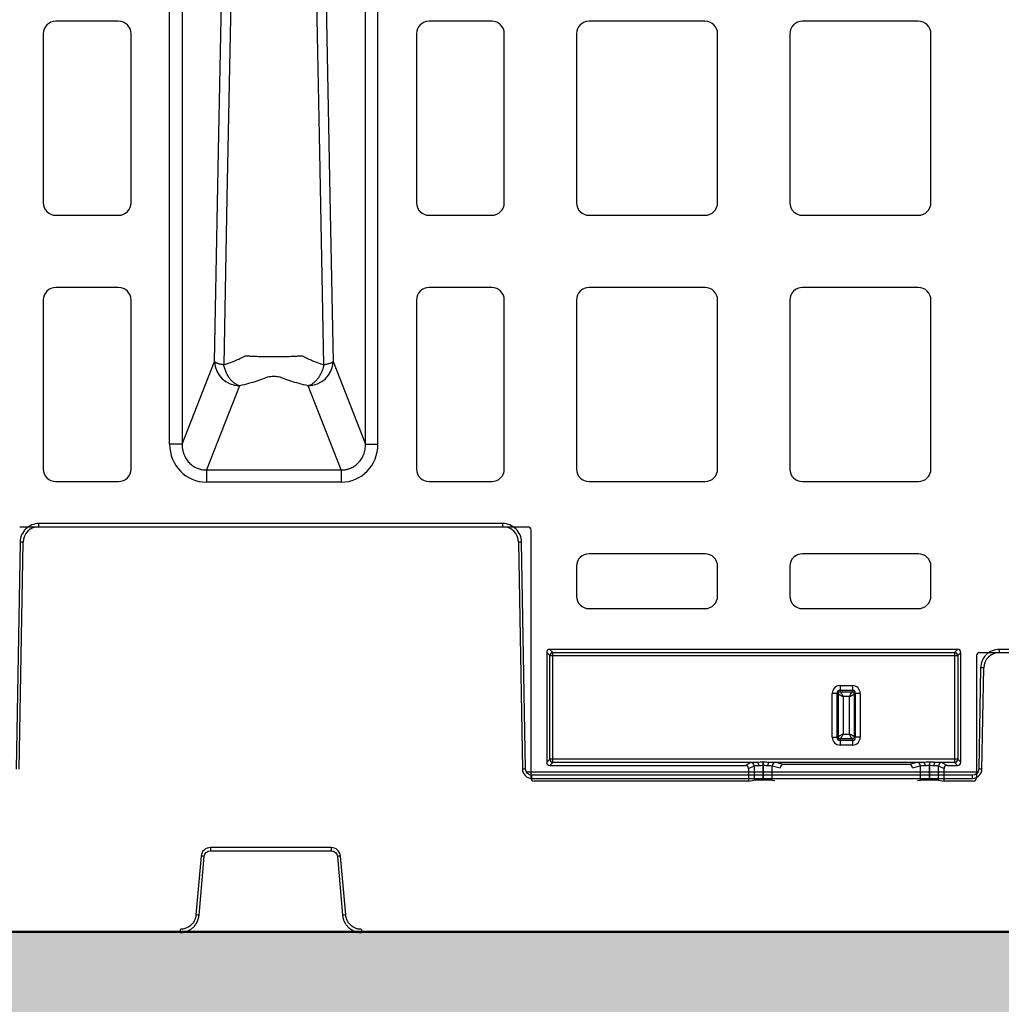
# Model space of a CAD drawing. Units: inches. Extents: x 7170 to 57908, y -7170 to 43748.
# Drawn here: x 29395 to 29706, y -377 to -65 of the extents above; entities that cross this region are included whole.
import ezdxf
from ezdxf import colors
from ezdxf.entities.mleader import LeaderData, LeaderLine
from ezdxf.math import Vec2, Vec3

# ---------------------------------------------------------------- set-up
doc = ezdxf.new("R2010")
doc.units = ezdxf.units.IN
doc.header["$LTSCALE"] = 0.25
doc.header["$MEASUREMENT"] = 0
doc.layers.add('300', color=7, linetype='Continuous')
doc.layers.add('Text', color=7, linetype='Continuous')
doc.layers.add('Dims', color=7, linetype='Continuous', lineweight=30)
doc.layers.add('Hatching', color=7, linetype='Continuous', lineweight=0)
doc.layers.add('Geotextile', color=7, linetype='Continuous', true_color=0x3e5d76)
doc.styles.add('Annotative', font='arial.ttf', dxfattribs={"height": 0.09375})
doc.styles.get("Standard").update_dxf_attribs({"font": 'arial.ttf'})
doc.dimstyles.new('FABS Annotative', dxfattribs={"dimscale": 128, "dimtxt": 0.09375, "dimasz": 0.09375, "dimexe": 0.09375, "dimexo": 0.09375, "dimgap": 0.09375, "dimtad": 0, "dimdec": 3, "dimzin": 3, "dimdsep": 46, "dimlunit": 5, "dimtxsty": 'Annotative', "dimcen": 0, "dimdle": 0.125, "dimclrd": 256, "dimclre": 256, "dimclrt": 256, "dimazin": 2, "dimtfac": 1, "dimtdec": 3, "dimtofl": 0, "dimtmove": 0, "dimatfit": 3, "dimfxl": 1, "dimfrac": 2, "dimtolj": 1, "dimtzin": 0, "dimlwd": -1, "dimlwe": -1, "dimarcsym": 2})

# ---------------------------------------------------------------- blocks, each defined once
blk = doc.blocks.new('*D197')
at = {"layer": 'Defpoints', "color": 0, "transparency": 16777216}
for p in [(7765.03, 6667.32), (56379.77, 6667.32), (56360.72, -7170.21)]:
    blk.add_point(p, dxfattribs=at)
at = {"layer": 'Dims', "transparency": 16777216}
for p, q in [((7766.53, 6667.32), (56381.27, 6667.32)), ((56379.77, 6665.82), (56379.77, -245.07)), ((56379.77, -7168.71), (56379.77, -257.81)), ((56362.22, -7170.21), (56381.27, -7170.21))]:
    blk.add_line(p, q, dxfattribs=at)
for points in [[(56379.52, 6665.82), (56380.02, 6665.82), (56379.77, 6667.32)], [(56379.52, -7168.71), (56380.02, -7168.71), (56379.77, -7170.21)]]:
    blk.add_solid(points, dxfattribs=at)
at = {"layer": 'Dims', "transparency": 16777216, "insert": (56379.77, -251.44), "char_height": 1.5, "attachment_point": 5, "rotation": 90, "style": 'Annotative'}
blk.add_mtext('\\A1;13837 1/2"', dxfattribs=at)

msp = doc.modelspace()

# ---------------------------------------------------------------- hatches: boundary and pattern name
at = {"layer": 'Hatching', "transparency": 33554559}
h = msp.add_hatch(dxfattribs=at)
h.set_pattern_fill('GRAVEL', color=256, scale=269.567035)
h.set_pattern_definition([(228.01279, (-96.554, -3790.973), (-2156.536282, -2426.103318), [36.2665, -3590.387]), (184.96974, (-120.815, -3817.929), (3234.8044236, 269.5670353), [62.2344, -6161.2039]), (132.51045, (-182.815, -3823.32), (2695.670353, -2965.237388), [43.8823, -4344.3511]), (267.27369, (-287.946, -3890.713), (269.5670353, 5391.340706), [56.6732, -5610.6491]), (292.833654, (-290.642, -3947.322), (-1347.8351765, 3234.8044236), [55.5726, -5501.6942]), (357.27369, (-269.077, -3998.539), (-5391.340706, 269.5670353), [56.6732, -5610.6491]), (37.69424, (-212.468, -4001.235), (-3504.371459, -2695.670353), [74.9475, -7419.7918]), (72.25533, (-153.163, -3955.409), (1886.969247, 5930.4747766), [70.7581, -7005.0556]), (121.429566, (-131.598, -3888.017), (-2156.5362824, 3504.371459), [56.8652, -5629.6577]), (175.23636, (-161.25, -3839.495), (2965.237388, -269.567035), [64.9204, -3181.0966]), (222.397438, (-225.946, -3834.103), (-3234.8044236, -2965.2373883), [83.9561, -8311.6615]), (138.814075, (-21.075, -3893.408), (-1886.969247, 1617.402212), [28.6552, -2836.8816]), (171.469234, (-42.64, -3874.538), (3504.371459, -539.1340706), [54.5164, -5397.1395]), (225, (-96.55, -3866.45), (-3e-14, -269.567), [38.1224, -343.103]), (203.19859, (-115.423, -3834.103), (1347.835177, 539.13407), [20.5297, -2032.4317]), (291.80141, (-134.293, -3842.19), (-269.567035, 808.70111), [29.0332, -1422.6297]), (30.96376, (-123.51, -3869.147), (808.701106, 539.13407), [47.155, -1524.6773]), (161.56505, (-83.075, -3844.89), (539.13407, -269.56704), [34.0978, -818.348]), (16.38954, (-290.642, -3842.19), (2695.670353, 808.701106), [47.7673, -4728.9728]), (70.346176, (-244.816, -3828.712), (-1078.268141, -2965.237388), [40.074, -3967.328]), (293.19859, (-83.075, -3790.973), (-539.13407, 1347.835177), [41.059, -2011.9023]), (343.61046, (-66.901, -3828.712), (-2695.670353, 808.701106), [47.7673, -4728.9728]), (339.44395, (-290.642, -4009.322), (-1347.835177, 539.13407), [46.0636, -2257.1181]), (294.77514, (-247.511, -4025.496), (-1347.835177, 2965.237388), [38.596, -3821.0165]), (66.80141, (-80.38, -4060.54), (539.13407, 1347.835177), [41.059, -2011.9023]), (17.354025, (-64.206, -4022.8), (-3504.371459, -1078.268141), [45.1878, -4473.5791]), (69.44395, (-212.468, -4060.54), (-539.13407, -1347.835177), [23.0318, -2280.15]), (101.30993, (-96.554, -4060.54), (-269.567035, 1078.26814), [13.7452, -1360.7824]), (165.96376, (-99.25, -4047.06), (808.7011, -269.56704), [55.5726, -1055.8808]), (186.009006, (-153.163, -4033.583), (2695.670353, 269.567035), [51.5008, -5098.5702]), (303.69007, (-123.51, -3893.41), (-269.56704, 539.13407), [38.8775, -933.0603]), (353.157227, (-101.945, -3925.756), (4582.6396, -539.1340706), [67.8754, -6719.6492]), (60.9454, (-34.553, -3933.843), (-1078.268141, -1886.969247), [27.7535, -2747.609]), (90, (-21.08, -3909.58), (-269.567, 269.567), [16.174, -253.393]), (120.25644, (-158.554, -4025.496), (1078.268141, -1886.969247), [37.4493, -3707.4956]), (48.01279, (-177.424, -3993.148), (2156.536282, 2426.103318), [72.533, -3554.1206]), (0, (-128.9, -3939.23), (269.567, 269.567), [70.0874, -199.4796]), (325.304846, (-58.814, -3939.235), (2695.670353, -1886.969247), [42.6223, -4219.6067]), (254.0546, (-23.77, -3963.496), (-269.567035, -1078.26814), [39.2495, -1923.2281]), (207.645975, (-34.553, -4001.235), (-5121.7736707, -2695.670353), [63.905, -6326.5966]), (175.42608, (-91.162, -4030.887), (-3504.371459, 269.5670353), [67.6071, -6693.0997])])
h.paths.add_polyline_path([(29972.4291, -353.8829), (25871.7777, -353.8829), (25644.4952, -636.0548), (29745.1466, -636.0548)])

# ---------------------------------------------------------------- linework, layer by layer
at = {"layer": '300'}
for p, q in [((29442.645, -199.6917), (29442.645, 90.6495)), ((29446.5903, 90.6495), (29446.5903, -199.6917)), ((29504.5504, -199.6917), (29504.5504, 90.6495)), ((29508.4957, -199.6917), (29508.4957, 90.6495)), ((29426.4848, -65.9323), (29406.6498, -65.9323)), ((29544.4909, -65.9323), (29524.6559, -65.9323)), ((29611.9299, -65.9323), (29575.2474, -65.9323)), ((29679.369, -65.9323), (29642.6864, -65.9323)), ((29402.6828, -69.8993), (29402.6828, -123.3425)), ((29430.4518, -123.3425), (29430.4518, -69.8993)), ((29520.6889, -69.8993), (29520.6889, -123.3425)), ((29548.4579, -123.3425), (29548.4579, -69.8993)), ((29571.2804, -69.8993), (29571.2804, -123.3425)), ((29615.8969, -123.3425), (29615.8969, -69.8993)), ((29638.7194, -69.8993), (29638.7194, -123.3425)), ((29683.336, -123.3425), (29683.336, -69.8993)), ((29406.6498, -127.3095), (29426.4848, -127.3095)), ((29524.6559, -127.3095), (29544.4909, -127.3095)), ((29575.2474, -127.3095), (29611.9299, -127.3095)), ((29642.6864, -127.3095), (29679.369, -127.3095)), ((29426.4848, -150.132), (29406.6498, -150.132)), ((29544.4909, -150.132), (29524.6559, -150.132)), ((29611.9299, -150.132), (29575.2474, -150.132)), ((29679.369, -150.132), (29642.6864, -150.132)), ((29402.6828, -154.099), (29402.6828, -207.5421)), ((29430.4518, -207.5421), (29430.4518, -154.099)), ((29520.6889, -154.099), (29520.6889, -207.5421)), ((29548.4579, -207.5421), (29548.4579, -154.099)), ((29571.2804, -154.099), (29571.2804, -207.5421)), ((29615.8969, -207.5421), (29615.8969, -154.099)), ((29638.7194, -154.099), (29638.7194, -207.5421)), ((29683.336, -207.5421), (29683.336, -154.099)), ((29446.5903, -199.6917), (29456.8329, -173.5795)), ((29494.3078, -173.5795), (29504.5504, -199.6917)), ((29464.7235, -181.2431), (29454.2879, -207.8474)), ((29496.8529, -207.8474), (29486.4172, -181.2431)), ((29454.2879, -207.8474), (29496.8529, -207.8474)), ((29406.6498, -211.5091), (29426.4848, -211.5091)), ((29496.8529, -211.6792), (29454.2879, -211.6792)), ((29524.6559, -211.5091), (29544.4909, -211.5091)), ((29575.2474, -211.5091), (29611.9299, -211.5091)), ((29642.6864, -211.5091), (29679.369, -211.5091)), ((29555.9023, -225.8956), (29395.2384, -225.8956)), ((29401.3172, -225.7784), (29401.3172, -224.788)), ((29547.948, -224.788), (29401.3172, -224.788)), ((29401.3172, -225.7784), (29547.948, -225.7784)), ((29547.948, -225.7784), (29547.948, -224.788)), ((29556.8939, -305.2358), (29556.8939, -226.8872)), ((29395.3501, -230.652), (29394.0976, -302.4079)), ((29395.0921, -302.4209), (29396.3446, -230.665)), ((29552.9206, -230.665), (29554.1731, -302.4209)), ((29555.1676, -302.4079), (29553.9151, -230.652)), ((29611.9299, -234.3316), (29575.2474, -234.3316)), ((29679.369, -234.3316), (29642.6864, -234.3316)), ((29571.2804, -238.2986), (29571.2804, -247.7141)), ((29615.8969, -247.7141), (29615.8969, -238.2986)), ((29638.7194, -238.2986), (29638.7194, -247.7141)), ((29683.336, -247.7141), (29683.336, -238.2986)), ((29575.2474, -251.6811), (29611.9299, -251.6811)), ((29642.6864, -251.6811), (29679.369, -251.6811)), ((29691.7674, -264.5788), (29562.849, -264.5788)), ((29562.849, -264.5788), (29563.8105, -265.5403)), ((29690.8058, -265.5403), (29691.7674, -264.5788)), ((29704.9951, -265.5656), (29704.9951, -264.5753)), ((29880.8659, -264.5753), (29704.9951, -264.5753)), ((29561.8575, -265.5702), (29561.8575, -300.2723)), ((29562.8191, -266.5317), (29561.8575, -265.5702)), ((29562.8191, -299.3108), (29562.8191, -266.5317)), ((29562.8191, -266.5317), (29691.7973, -266.5317)), ((29563.8105, -265.5403), (29690.8058, -265.5403)), ((29563.8105, -300.3022), (29563.8105, -265.5403)), ((29690.8058, -265.5403), (29690.8058, -300.3022)), ((29692.7588, -265.5702), (29691.7973, -266.5317)), ((29691.7973, -266.5317), (29691.7973, -299.3108)), ((29692.7588, -300.2723), (29692.7588, -265.5702)), ((29697.7225, -266.5573), (29697.7225, -305.2358)), ((29698.7139, -265.5656), (29887.1471, -265.5656)), ((29699.028, -270.4392), (29698.4699, -302.4079)), ((29699.4645, -302.4209), (29700.0225, -270.4522)), ((29654.5813, -276.0427), (29654.5813, -277.9734)), ((29654.5813, -276.0427), (29658.5483, -276.0427)), ((29658.5483, -276.0427), (29658.5483, -277.9734)), ((29654.071, -278.4837), (29652.1404, -278.4837)), ((29652.1404, -292.3682), (29652.1404, -278.4837)), ((29653.6275, -278.4837), (29653.6275, -292.3682)), ((29654.071, -292.3682), (29654.071, -278.4837)), ((29658.5483, -277.5298), (29654.5813, -277.5298)), ((29654.5813, -277.9734), (29658.5483, -277.9734)), ((29655.5582, -279.4605), (29655.5582, -291.3913)), ((29657.5715, -279.4605), (29655.5582, -279.4605)), ((29657.5715, -291.3913), (29657.5715, -279.4605)), ((29659.0586, -278.4837), (29659.0586, -292.3682)), ((29660.9893, -278.4837), (29659.0586, -278.4837)), ((29659.5021, -292.3682), (29659.5021, -278.4837)), ((29660.9893, -278.4837), (29660.9893, -292.3682)), ((29652.1404, -292.3682), (29654.071, -292.3682)), ((29655.5582, -291.3913), (29657.5715, -291.3913)), ((29660.9893, -292.3682), (29659.0586, -292.3682)), ((29658.5483, -292.8785), (29654.5813, -292.8785)), ((29654.5813, -292.8785), (29654.5813, -294.8091)), ((29654.5813, -293.322), (29658.5483, -293.322)), ((29658.5483, -294.8091), (29654.5813, -294.8091)), ((29658.5483, -292.8785), (29658.5483, -294.8091)), ((29561.8575, -300.2723), (29562.8191, -299.3108)), ((29691.7973, -299.3108), (29562.8191, -299.3108)), ((29563.8105, -300.3022), (29562.849, -301.2637)), ((29562.849, -301.2637), (29624.6771, -301.2637)), ((29628.3752, -300.3022), (29563.8105, -300.3022)), ((29626.4363, -300.3847), (29624.6771, -301.2637)), ((29625.6688, -302.2545), (29627.4267, -301.3762)), ((29627.4267, -301.3762), (29627.4267, -305.9347)), ((29630.2988, -305.9109), (29630.2988, -300.2615)), ((29630.3006, -300.2615), (29630.2988, -300.2615)), ((29630.2988, -301.2123), (29630.3006, -301.2123)), ((29630.3006, -300.2615), (29630.3006, -301.2123)), ((29630.3006, -301.2123), (29630.3049, -305.9109)), ((29680.9053, -300.3022), (29632.2243, -300.3022)), ((29633.1611, -301.3718), (29635.6374, -301.9886)), ((29633.1653, -305.9334), (29633.1611, -301.3718)), ((29636.6704, -301.0079), (29634.1474, -300.3795)), ((29676.4592, -301.0079), (29636.6704, -301.0079)), ((29678.9822, -300.3795), (29676.4592, -301.0079)), ((29677.4923, -301.9886), (29679.9686, -301.3718)), ((29679.9686, -301.3718), (29679.9644, -305.9334)), ((29682.8247, -305.9109), (29682.829, -301.2123)), ((29682.829, -300.2615), (29682.829, -301.2123)), ((29682.829, -301.2123), (29682.8309, -301.2123)), ((29682.8309, -300.2615), (29682.8309, -305.9109)), ((29690.8058, -300.3022), (29684.7545, -300.3022)), ((29685.703, -301.3762), (29687.4608, -302.2545)), ((29685.703, -305.9347), (29685.703, -301.3762)), ((29688.4526, -301.2637), (29686.6934, -300.3847)), ((29688.4526, -301.2637), (29691.7674, -301.2637)), ((29691.7674, -301.2637), (29690.8058, -300.3022)), ((29691.7973, -299.3108), (29692.7588, -300.2723)), ((29698.1536, -303.3852), (29555.484, -303.3852)), ((29557.1567, -305.3529), (29557.1567, -304.3625)), ((29696.4809, -304.3625), (29557.1567, -304.3625)), ((29625.6688, -302.2545), (29625.6688, -306.2274)), ((29687.4608, -306.2274), (29687.4608, -302.2545)), ((29696.4809, -305.3529), (29696.4809, -304.3625)), ((29557.1567, -305.3529), (29696.4809, -305.3529)), ((29625.6688, -306.2274), (29557.8856, -306.2274)), ((29625.6688, -306.2274), (29627.4267, -305.9347)), ((29630.2988, -305.9109), (29630.3049, -305.9109)), ((29633.1653, -305.9334), (29634.0072, -306.0033)), ((29679.1224, -306.0033), (29679.9644, -305.9334)), ((29682.8247, -305.9109), (29682.8309, -305.9109)), ((29685.703, -305.9347), (29687.4608, -306.2274)), ((29696.7307, -306.2274), (29687.4608, -306.2274)), ((29452.5945, -329.9598), (29450.9674, -348.5576)), ((29493.698, -327.2358), (29455.5672, -327.2358)), ((29455.5672, -327.2358), (29455.5672, -328.2349)), ((29455.5672, -328.2349), (29493.698, -328.2349)), ((29493.698, -327.2358), (29493.698, -328.2349)), ((29498.2978, -348.5576), (29496.6707, -329.9598)), ((29451.9583, -348.6486), (29453.5854, -330.0508)), ((29495.6798, -330.0508), (29497.3069, -348.6486)), ((29446.013, -353.0975), (29446.013, -354.0966)), ((29503.2523, -353.0975), (29503.2523, -354.0966))]:
    msp.add_line(p, q, dxfattribs=at)
at = {"layer": '300', "flags": 128}
for points in [[(29456.8329, -173.5795), (29458.1136, -106.9066), (29459.12, -54.5211)], [(29462.1162, -54.5211), (29460.7772, -121.7618), (29459.7287, -174.5946)], [(29491.412, -174.5946), (29490.077, -107.3529), (29489.0245, -54.5211)], [(29492.0207, -54.5211), (29493.3016, -121.1936), (29494.3078, -173.5795)], [(29628.3752, -300.3022), (29628.47, -300.325), (29628.5614, -300.384), (29628.6458, -300.4769), (29628.72, -300.6004), (29628.7815, -300.7497), (29628.8277, -300.9193), (29628.857, -301.1029), (29628.8684, -301.2936)], [(29632.2243, -300.3022), (29632.1294, -300.325), (29632.0381, -300.384), (29631.9537, -300.477), (29631.8794, -300.6005), (29631.818, -300.7499), (29631.7717, -300.9196), (29631.7424, -301.1033), (29631.7311, -301.294)], [(29680.9053, -300.3022), (29681.0002, -300.325), (29681.0916, -300.384), (29681.176, -300.477), (29681.2503, -300.6005), (29681.3117, -300.7499), (29681.3579, -300.9196), (29681.3872, -301.1033), (29681.3986, -301.294)], [(29684.7545, -300.3022), (29684.6596, -300.325), (29684.5683, -300.384), (29684.4839, -300.4769), (29684.4096, -300.6004), (29684.3482, -300.7497), (29684.302, -300.9193), (29684.2726, -301.1029), (29684.2612, -301.2936)]]:
    msp.add_lwpolyline(points, dxfattribs=at)
at = {"layer": '300'}
for centre, radius, start, end in [((29406.6498, -69.8993), 3.967, 90, 180), ((29426.4848, -69.8993), 3.967, 0, 90), ((29524.6559, -69.8993), 3.967, 90, 180), ((29544.4909, -69.8993), 3.967, 0, 90), ((29575.2474, -69.8993), 3.967, 90, 180), ((29611.9299, -69.8993), 3.967, 0, 90), ((29642.6864, -69.8993), 3.967, 90, 180), ((29679.369, -69.8993), 3.967, 0, 90), ((29406.6498, -123.3425), 3.967, 180, 270), ((29426.4848, -123.3425), 3.967, 270, 0), ((29524.6559, -123.3425), 3.967, 180, 270), ((29544.4909, -123.3425), 3.967, 270, 0), ((29575.2474, -123.3425), 3.967, 180, 270), ((29611.9299, -123.3425), 3.967, 270, 0), ((29642.6864, -123.3425), 3.967, 180, 270), ((29679.369, -123.3425), 3.967, 270, 0), ((29406.6498, -154.099), 3.967, 90, 180), ((29426.4848, -154.099), 3.967, 0, 90), ((29524.6559, -154.099), 3.967, 90, 180), ((29544.4909, -154.099), 3.967, 0, 90), ((29575.2474, -154.099), 3.967, 90, 180), ((29611.9299, -154.099), 3.967, 0, 90), ((29642.6864, -154.099), 3.967, 90, 180), ((29679.369, -154.099), 3.967, 0, 90), ((29464.8597, -173.209), 8.0353, 182.642864, 269.028507), ((29486.281, -173.209), 8.0353, 270.971493, 357.357136), ((29406.6498, -207.5421), 3.967, 180, 270), ((29426.4848, -207.5421), 3.967, 270, 0), ((29524.6559, -207.5421), 3.967, 180, 270), ((29544.4909, -207.5421), 3.967, 270, 0), ((29575.2474, -207.5421), 3.967, 180, 270), ((29611.9299, -207.5421), 3.967, 270, 0), ((29642.6864, -207.5421), 3.967, 180, 270), ((29679.369, -207.5421), 3.967, 270, 0), ((29401.3172, -230.7518), 4.9734, 90, 179), ((29547.948, -230.7518), 4.9734, 1, 90), ((29395.1013, -287.6493), 56.9979, 88.750065, 89.749892), ((29554.1639, -287.6493), 56.9979, 90.250108, 91.249935), ((29575.2474, -238.2986), 3.967, 90, 180), ((29611.9299, -238.2986), 3.967, 0, 90), ((29642.6864, -238.2986), 3.967, 90, 180), ((29679.369, -238.2986), 3.967, 0, 90), ((29575.2474, -247.7141), 3.967, 180, 270), ((29611.9299, -247.7141), 3.967, 270, 0), ((29642.6864, -247.7141), 3.967, 180, 270), ((29679.369, -247.7141), 3.967, 270, 0), ((29563.8113, -266.5325), 0.9922, 90.04597, 179.95403), ((29690.8051, -266.5325), 0.9922, 0.04597, 89.95403), ((29704.9951, -270.539), 4.9734, 90, 179), ((29698.7792, -327.4365), 56.9979, 88.750065, 89.749892), ((29654.5813, -278.4837), 2.4409, 90, 180), ((29658.5483, -278.4837), 2.4409, 0, 90), ((29654.5813, -278.4837), 0.9538, 90, 180), ((29658.5483, -278.4837), 0.9538, 0, 90), ((29654.5813, -292.3682), 2.4409, 180, 270), ((29654.5813, -292.3682), 0.9538, 180, 270), ((29658.5483, -292.3682), 0.9538, 270, 0), ((29658.5483, -292.3682), 2.4409, 270, 0), ((29563.8113, -299.31), 0.9922, 180.04597, 269.95403), ((29626.4342, -301.3772), 0.9925, 0.062428, 89.878633), ((29634.1532, -301.3715), 0.9921, 90.33158, 180.015773), ((29678.9765, -301.3715), 0.9921, 359.984227, 89.66842), ((29686.6955, -301.3772), 0.9925, 90.121367, 179.937572), ((29690.8051, -299.31), 0.9922, 270.04597, 359.95403), ((29555.4165, -359.4052), 56.9979, 90.250108, 91.249935), ((29557.1567, -302.3688), 2.984, 181, 270), ((29696.4809, -302.3688), 2.984, 270, 359), ((29698.2211, -359.4052), 56.9979, 88.750065, 89.749892), ((29455.5672, -330.2199), 2.984, 90, 175), ((29447.8535, -387.005), 57.2419, 84.253039, 85.249057), ((29493.698, -330.2199), 2.984, 5, 90), ((29501.4117, -387.005), 57.2419, 94.750943, 95.746961), ((29446.2264, -405.6028), 57.2419, 84.253039, 85.249057), ((29503.0388, -405.6028), 57.2419, 94.750943, 95.746961)]:
    msp.add_arc(centre, radius, start, end, dxfattribs=at)
for centre, major_axis, ratio, start_param, end_param in [((29454.6116, -199.3584), (-4.5223, -11.5289), 0.96098613, 5.09992629, 6.64366533), ((29496.5291, -199.3584), (4.5223, -11.5289), 0.96098613, 5.92270529, 7.46644435), ((29555.902, -226.8875), (0.7015, 0.7015), 0.99969546, 5.49793944, 7.06843118), ((29562.8496, -265.5709), (-0.7018, 0.7018), 0.999315, 5.49812976, 7.06824085), ((29691.7667, -265.5709), (0.7018, 0.7018), 0.999315, 5.49812976, 7.06824085), ((29698.7144, -266.5577), (-0.5503, 0.8256), 0.99950518, 5.6954697, 7.26580918), ((29562.8496, -300.2717), (-0.7018, -0.7018), 0.999315, 5.49812976, 7.06824085), ((29624.6757, -302.2558), (-0.8887, -0.444), 0.99828827, 2.67890401, 4.24833034), ((29630.2988, -300.39), (3.8678, 0), 0.02618592, 2.09132794, 3.08923278), ((29630.3008, -300.39), (3.8678, 0), 0.02618591, 0.10473979, 1.05028875), ((29636.6345, -301.9904), (0.8435, 0.5544), 0.9615658, 0.97120307, 2.54017512), ((29676.4951, -301.9904), (0.8435, -0.5544), 0.9615658, 0.60141753, 2.17038958), ((29682.8289, -300.39), (3.8678, 0), 0.02618591, 2.09130391, 3.03685287), ((29682.8309, -300.39), (3.8678, 0), 0.02618592, 0.05235988, 1.05026471), ((29688.4539, -302.2558), (-0.8887, 0.444), 0.99828827, 5.17644762, 6.74587395), ((29691.7667, -300.2717), (0.7018, -0.7018), 0.999315, 5.49812976, 7.06824085), ((29557.8858, -305.2356), (-0.8872, -0.4436), 0.99980964, 5.81964431, 7.39028833), ((29630.2988, -305.936), (2.8761, 0), 0.00872687, 1.57079633, 3.08923278), ((29630.305, -305.936), (2.8761, 0), 0.00872686, 0.10472376, 1.57080433), ((29682.8247, -305.936), (2.8761, 0), 0.00872686, 1.57078832, 3.0368689), ((29682.8309, -305.936), (2.8761, 0), 0.00872687, 0.05235988, 1.57079633), ((29696.7306, -305.2356), (-0.8872, 0.4436), 0.99980964, 2.03448963, 3.60513365)]:
    msp.add_ellipse(centre, major_axis=major_axis, ratio=ratio, start_param=start_param, end_param=end_param, dxfattribs=at)
for points, knots in [([(29459.7287, -174.5946), (29459.6369, -174.5792), (29459.4459, -174.5472), (29459.1632, -174.4949), (29458.8731, -174.4361), (29458.5808, -174.3701), (29458.2906, -174.2967), (29458.0077, -174.2159), (29457.7498, -174.1315), (29457.5129, -174.0428), (29457.2957, -173.947), (29457.0973, -173.8369), (29456.9284, -173.7125), (29456.8657, -173.6252), (29456.8329, -173.5795)], [0, 0, 0, 0, 0.05740291, 0.11947622, 0.18622803, 0.25766178, 0.33377699, 0.41456992, 0.50003418, 0.5789042, 0.66833211, 0.76832646, 0.87888639, 1, 1, 1, 1]), ([(29459.7287, -174.5946), (29459.9338, -174.5284), (29460.3462, -174.3952), (29460.9515, -174.1887), (29461.5504, -173.9758), (29462.1412, -173.7562), (29462.7236, -173.5299), (29463.3807, -173.2629), (29464.1064, -172.9511), (29464.8842, -172.5945), (29465.5058, -172.2891), (29465.9845, -172.0436), (29466.2163, -171.9187), (29466.332, -171.8564)], [0, 0, 0, 0, 0.08112176, 0.16311658, 0.24597857, 0.32972016, 0.41434894, 0.49985652, 0.62376818, 0.75015782, 0.87516661, 0.93767784, 1, 1, 1, 1]), ([(29466.332, -171.8564), (29466.4065, -171.8315), (29466.4801, -171.8065), (29466.5917, -171.7692), (29466.6289, -171.7567), (29466.6848, -171.7381), (29466.7035, -171.7319), (29466.7314, -171.7226), (29466.7407, -171.7195), (29466.7595, -171.7134), (29466.7704, -171.7107), (29466.7762, -171.7067)], [0, 0, 0, 0, 0.5, 0.5, 0.75, 0.75, 0.875, 0.875, 0.9375, 0.9375, 1, 1, 1, 1]), ([(29466.7762, -171.7067), (29466.856, -171.7142), (29467.0072, -171.7285), (29467.2348, -171.7485), (29467.443, -171.7658), (29467.7237, -171.7867), (29468.0975, -171.8103), (29468.7388, -171.8446), (29469.603, -171.8798), (29471.0675, -171.9251), (29473.0587, -171.9626), (29475.559, -171.9765), (29478.0603, -171.9627), (29480.0503, -171.9264), (29481.5227, -171.8797), (29482.4567, -171.839), (29483.2153, -171.7963), (29483.8268, -171.755), (29484.1854, -171.7224), (29484.3647, -171.7061)], [0, 0, 0, 0, 0.01966366, 0.03727904, 0.0528496, 0.06636533, 0.09823263, 0.13040449, 0.19201054, 0.25540836, 0.37720745, 0.4994334, 0.62171659, 0.74356979, 0.80642677, 0.86951561, 0.91314976, 0.95658805, 1, 1, 1, 1]), ([(29484.3647, -171.7061), (29484.4387, -171.7305), (29484.5876, -171.7795), (29484.7348, -171.8304), (29484.8089, -171.8559)], [0, 0, 0, 0, 0.497361, 1, 1, 1, 1]), ([(29484.8089, -171.8559), (29484.8176, -171.8597), (29484.8484, -171.8729), (29484.9044, -171.9065), (29485.0125, -171.9634), (29485.2163, -172.0722), (29485.6353, -172.2894), (29486.2575, -172.5946), (29487.0349, -172.9514), (29487.9435, -173.3418), (29488.9866, -173.7557), (29490.1735, -174.1896), (29491.0022, -174.4606), (29491.412, -174.5946)], [0, 0, 0, 0, 0.00463611, 0.01630814, 0.030591, 0.06265136, 0.12489595, 0.24981177, 0.37668709, 0.50010866, 0.67029621, 0.83692368, 1, 1, 1, 1]), ([(29494.3078, -173.5795), (29494.2927, -173.6028), (29494.2633, -173.6484), (29494.1979, -173.7154), (29494.1209, -173.7792), (29494.0329, -173.8395), (29493.9366, -173.8963), (29493.8339, -173.9495), (29493.7268, -173.9992), (29493.617, -174.0454), (29493.5063, -174.0883), (29493.2893, -174.1668), (29492.9422, -174.2751), (29492.4328, -174.402), (29491.9269, -174.507), (29491.5761, -174.5667), (29491.412, -174.5946)], [0, 0, 0, 0, 0.061896189, 0.121153917, 0.177770713, 0.231744911, 0.283075586, 0.331762497, 0.377806024, 0.421207123, 0.461967283, 0.500088504, 0.646537752, 0.778680391, 0.896496458, 1, 1, 1, 1]), ([(29464.7235, -181.2431), (29464.6367, -181.2161), (29464.4661, -181.163), (29464.2149, -181.0624), (29463.9736, -180.9503), (29463.7426, -180.8271), (29463.5221, -180.6951), (29463.3121, -180.5557), (29462.9025, -180.2583), (29462.3302, -179.7489), (29461.6222, -178.9147), (29461.0036, -177.9762), (29460.5531, -177.0895), (29460.2489, -176.3523), (29460.0455, -175.7746), (29459.8686, -175.1899), (29459.7754, -174.7934), (29459.7287, -174.5946)], [0, 0, 0, 0, 0.03969978, 0.07807748, 0.11512924, 0.1508549, 0.18525782, 0.2183449, 0.25012647, 0.38104352, 0.50002057, 0.62889973, 0.74991553, 0.81376034, 0.87610722, 0.93786019, 1, 1, 1, 1]), ([(29491.412, -174.5946), (29491.382, -174.7254), (29491.3222, -174.986), (29491.2164, -175.3719), (29491.0997, -175.7534), (29490.9704, -176.1317), (29490.8278, -176.508), (29490.5709, -177.1206), (29490.1476, -177.9596), (29489.5227, -178.9098), (29488.8105, -179.749), (29488.1881, -180.3027), (29487.6672, -180.6688), (29487.2787, -180.8975), (29486.8583, -181.0993), (29486.5672, -181.1942), (29486.4172, -181.2431)], [0, 0, 0, 0, 0.0408346, 0.08136341, 0.1218709, 0.16263236, 0.20390889, 0.24594334, 0.36891791, 0.50001265, 0.61898213, 0.74991165, 0.80637455, 0.86685956, 0.931401, 1, 1, 1, 1]), ([(29486.4172, -181.2431), (29484.4278, -180.7847), (29482.5887, -180.279), (29480.1068, -179.4694), (29479.3254, -179.191), (29478.4093, -178.8349), (29478.2297, -178.7631), (29477.9562, -178.656), (29477.8654, -178.6202), (29477.6526, -178.5544), (29477.5342, -178.5238), (29476.8953, -178.3851), (29476.2336, -178.323), (29475.2352, -178.3232), (29474.904, -178.3384), (29474.2786, -178.3974), (29473.9857, -178.4413), (29473.6052, -178.5241), (29473.4878, -178.5545), (29473.2754, -178.6202), (29473.1845, -178.656), (29472.9109, -178.7631), (29472.7314, -178.8349), (29471.8153, -179.191), (29471.0339, -179.4694), (29468.552, -180.279), (29466.7129, -180.7847), (29464.7235, -181.2431)], [0, 0, 0, 0, 0.25, 0.25, 0.375, 0.375, 0.40625, 0.40625, 0.421875, 0.421875, 0.4375, 0.4375, 0.5, 0.5, 0.53125, 0.53125, 0.5625, 0.5625, 0.578125, 0.578125, 0.59375, 0.59375, 0.625, 0.625, 0.75, 0.75, 1, 1, 1, 1]), ([(29446.5903, -199.6917), (29446.489, -199.6917), (29446.0196, -199.6917), (29444.9385, -199.6917), (29444.5182, -199.6917), (29443.6137, -199.6917), (29443.1297, -199.6917), (29442.645, -199.6917)], [0, 0, 0, 0, 0.5, 0.5, 0.75, 0.75, 1, 1, 1, 1]), ([(29446.5903, -199.6917), (29446.5903, -199.8234), (29446.5904, -200.0838), (29446.6119, -200.4694), (29446.648, -200.845), (29446.6991, -201.2097), (29446.7637, -201.5633), (29446.8408, -201.9052), (29446.9295, -202.2352), (29447.0286, -202.553), (29447.2821, -203.2662), (29447.7963, -204.3087), (29448.5984, -205.3499), (29449.3394, -206.0588), (29449.9498, -206.5328), (29450.6033, -206.9394), (29451.2936, -207.2751), (29452.0142, -207.5374), (29452.7584, -207.7221), (29453.5192, -207.8346), (29454.0313, -207.8431), (29454.2879, -207.8474)], [0, 0, 0, 0, 0.031696014, 0.06266452, 0.092907328, 0.122426382, 0.151223776, 0.179301763, 0.206662775, 0.233309441, 0.259244607, 0.388421701, 0.510120185, 0.571959773, 0.633427824, 0.694622559, 0.755643523, 0.81659111, 0.877566076, 0.938669042, 1, 1, 1, 1]), ([(29496.8529, -207.8474), (29496.9825, -207.8471), (29497.2412, -207.8466), (29497.6277, -207.8206), (29498.0106, -207.7762), (29498.3892, -207.712), (29498.7625, -207.6287), (29499.1298, -207.5265), (29499.4902, -207.4058), (29500.197, -207.1279), (29501.2138, -206.5665), (29502.3828, -205.557), (29503.3443, -204.3089), (29503.9204, -203.1407), (29504.2467, -202.1447), (29504.4222, -201.3777), (29504.537, -200.5529), (29504.5459, -199.9838), (29504.5504, -199.6917)], [0, 0, 0, 0, 0.03102642, 0.06189667, 0.09262282, 0.12321713, 0.153692, 0.18406, 0.2143338, 0.24452623, 0.36560661, 0.48981185, 0.61152903, 0.74075781, 0.80011455, 0.86308934, 0.92971001, 1, 1, 1, 1]), ([(29504.5504, -199.6917), (29504.6011, -199.6917), (29504.741, -199.6917), (29505.1811, -199.6917), (29505.4811, -199.6917), (29506.2014, -199.6917), (29506.6216, -199.6917), (29507.5265, -199.6917), (29508.011, -199.6917), (29508.4957, -199.6917)], [0, 0, 0, 0, 0.25, 0.25, 0.5, 0.5, 0.75, 0.75, 1, 1, 1, 1]), ([(29454.2879, -207.8474), (29454.2879, -208.0714), (29454.2879, -208.5776), (29454.2879, -209.9509), (29454.2879, -210.8137), (29454.2879, -211.6792)], [0, 0, 0, 0, 0.5, 0.5, 1, 1, 1, 1]), ([(29496.8529, -207.8474), (29496.8529, -208.0714), (29496.8529, -208.5778), (29496.8529, -209.9514), (29496.8529, -210.8137), (29496.8529, -211.6792)], [0, 0, 0, 0, 0.5, 0.5, 1, 1, 1, 1]), ([(29401.3172, -224.788), (29399.768, -224.788), (29398.2362, -225.4164), (29396.0321, -227.5823), (29395.3771, -229.103), (29395.3501, -230.652)], [0, 0, 0, 0, 0.5, 0.5, 1, 1, 1, 1]), ([(29553.9151, -230.652), (29553.8881, -229.103), (29553.2331, -227.5823), (29551.029, -225.4164), (29549.4972, -224.788), (29547.948, -224.788)], [0, 0, 0, 0, 0.5, 0.5, 1, 1, 1, 1]), ([(29704.9951, -264.5753), (29703.4459, -264.5753), (29701.9141, -265.2037), (29699.71, -267.3696), (29699.055, -268.8902), (29699.028, -270.4392)], [0, 0, 0, 0, 0.5, 0.5, 1, 1, 1, 1]), ([(29654.071, -278.4837), (29654.0811, -278.6465), (29654.2458, -278.8093), (29654.795, -279.1349), (29655.1752, -279.2977), (29655.5582, -279.4605)], [0, 0, 0, 0, 0.5, 0.5, 1, 1, 1, 1]), ([(29655.5582, -279.4605), (29655.3953, -279.0775), (29655.2325, -278.6973), (29654.9069, -278.1481), (29654.7441, -277.9834), (29654.5813, -277.9734)], [0, 0, 0, 0, 0.5, 0.5, 1, 1, 1, 1]), ([(29658.5483, -277.9734), (29658.3855, -277.9834), (29658.2227, -278.1481), (29657.8971, -278.6973), (29657.7343, -279.0775), (29657.5715, -279.4605)], [0, 0, 0, 0, 0.5, 0.5, 1, 1, 1, 1]), ([(29657.5715, -279.4605), (29657.9545, -279.2977), (29658.3347, -279.1349), (29658.8839, -278.8093), (29659.0486, -278.6465), (29659.0586, -278.4837)], [0, 0, 0, 0, 0.5, 0.5, 1, 1, 1, 1]), ([(29655.5582, -291.3913), (29655.1752, -291.5541), (29654.795, -291.717), (29654.2458, -292.0426), (29654.0811, -292.2054), (29654.071, -292.3682)], [0, 0, 0, 0, 0.5, 0.5, 1, 1, 1, 1]), ([(29654.5813, -292.8785), (29654.7441, -292.8684), (29654.9069, -292.7037), (29655.2325, -292.1545), (29655.3953, -291.7743), (29655.5582, -291.3913)], [0, 0, 0, 0, 0.5, 0.5, 1, 1, 1, 1]), ([(29657.5715, -291.3913), (29657.7343, -291.7743), (29657.8971, -292.1545), (29658.2227, -292.7037), (29658.3855, -292.8684), (29658.5483, -292.8785)], [0, 0, 0, 0, 0.5, 0.5, 1, 1, 1, 1]), ([(29659.0586, -292.3682), (29659.0486, -292.2054), (29658.8839, -292.0426), (29658.3347, -291.717), (29657.9545, -291.5541), (29657.5715, -291.3913)], [0, 0, 0, 0, 0.5, 0.5, 1, 1, 1, 1]), ([(29628.8684, -301.2936), (29629.0857, -301.2892), (29629.3182, -301.2653), (29629.8, -301.2278), (29630.0506, -301.2123), (29630.2988, -301.2123)], [0, 0, 0, 0, 0.5, 0.5, 1, 1, 1, 1]), ([(29630.3006, -301.2123), (29630.5511, -301.2124), (29630.8009, -301.227), (29631.2826, -301.2665), (29631.5157, -301.2896), (29631.7311, -301.294)], [0, 0, 0, 0, 0.5, 0.5, 1, 1, 1, 1]), ([(29681.3986, -301.294), (29681.6158, -301.2896), (29681.8484, -301.2656), (29682.3302, -301.2279), (29682.5808, -301.2124), (29682.829, -301.2123)], [0, 0, 0, 0, 0.5, 0.5, 1, 1, 1, 1]), ([(29684.7545, -300.3022), (29684.6528, -300.3009), (29684.4465, -300.2982), (29684.1284, -300.2892), (29683.7531, -300.2778), (29683.3194, -300.265), (29682.9947, -300.2627), (29682.8309, -300.2615)], [0, 0, 0, 0, 0.1622713, 0.32907177, 0.4997792, 0.74759886, 1, 1, 1, 1]), ([(29682.8309, -301.2123), (29683.0813, -301.2123), (29683.3311, -301.2268), (29683.8128, -301.2662), (29684.0459, -301.2892), (29684.2612, -301.2936)], [0, 0, 0, 0, 0.5, 0.5, 1, 1, 1, 1]), ([(29450.9674, -348.5576), (29450.9571, -348.6566), (29450.9351, -348.8663), (29450.874, -349.1948), (29450.7825, -349.5524), (29450.6514, -349.935), (29450.3979, -350.5121), (29449.988, -351.16), (29449.3875, -351.8067), (29448.6908, -352.3486), (29447.9285, -352.7428), (29447.1706, -352.9754), (29446.563, -353.081), (29446.1855, -353.0924), (29446.013, -353.0975)], [0, 0, 0, 0, 0.04049135, 0.08578912, 0.13584297, 0.19063789, 0.25019342, 0.39213391, 0.50005493, 0.60796321, 0.74991556, 0.84642934, 0.92981449, 1, 1, 1, 1]), ([(29446.013, -354.0966), (29446.1298, -354.0945), (29446.3625, -354.0905), (29446.7088, -354.0579), (29447.0499, -354.0067), (29447.3853, -353.9356), (29447.7141, -353.8455), (29448.0359, -353.7372), (29448.3498, -353.611), (29448.6553, -353.4678), (29448.9517, -353.308), (29449.2384, -353.1324), (29449.5146, -352.9414), (29449.7798, -352.7356), (29450.1056, -352.4531), (29450.4763, -352.0771), (29450.8674, -351.59), (29451.2074, -351.0639), (29451.4923, -350.5026), (29451.7163, -349.9098), (29451.8814, -349.2897), (29451.9325, -348.8634), (29451.9583, -348.6486)], [0, 0, 0, 0, 0.03967192, 0.07898023, 0.11798542, 0.15674069, 0.19529233, 0.23368018, 0.27193817, 0.31009495, 0.34817457, 0.38619719, 0.42417983, 0.46213715, 0.50008222, 0.57053946, 0.64107813, 0.71179713, 0.78283006, 0.85436152, 0.92664198, 1, 1, 1, 1]), ([(29497.3069, -348.6486), (29497.3191, -348.7649), (29497.3434, -348.9963), (29497.406, -349.3385), (29497.4867, -349.6739), (29497.5869, -350.0017), (29497.7052, -350.3215), (29497.8412, -350.6325), (29497.9942, -350.9343), (29498.1635, -351.2261), (29498.3485, -351.5075), (29498.5485, -351.7777), (29498.7629, -352.0363), (29498.9909, -352.2825), (29499.3008, -352.5824), (29499.7077, -352.919), (29500.227, -353.2662), (29500.7807, -353.559), (29501.3647, -353.7939), (29501.9748, -353.9654), (29502.6069, -354.0758), (29503.0361, -354.0896), (29503.2523, -354.0966)], [0, 0, 0, 0, 0.03967218, 0.07898075, 0.11798617, 0.15674167, 0.19529353, 0.23368157, 0.27193972, 0.31009665, 0.34817639, 0.3861991, 0.42418181, 0.46213917, 0.50008425, 0.57054143, 0.64107996, 0.71179873, 0.78283136, 0.85436244, 0.92664246, 1, 1, 1, 1]), ([(29503.2523, -353.0975), (29503.1527, -353.0958), (29502.9418, -353.0922), (29502.6091, -353.0599), (29502.2449, -352.9999), (29501.8524, -352.9027), (29501.2555, -352.7005), (29500.5744, -352.3486), (29499.8777, -351.8067), (29499.2772, -351.1599), (29498.8181, -350.4348), (29498.5202, -349.6999), (29498.3621, -349.1038), (29498.3179, -348.7289), (29498.2978, -348.5576)], [0, 0, 0, 0, 0.040515288, 0.085824316, 0.135877263, 0.190659629, 0.250191342, 0.392139831, 0.500051968, 0.608001696, 0.749913544, 0.846485916, 0.929872832, 1, 1, 1, 1])]:
    msp.add_open_spline(points, degree=3, knots=knots, dxfattribs=at)
for points in [[(29654.071, -278.4837), (29654.071, -278.4022), (29654.0909, -278.3207), (29654.1285, -278.2484)], [(29654.1285, -278.2484), (29654.2141, -278.0836), (29654.3956, -277.9734), (29654.5813, -277.9734)], [(29658.5483, -277.9734), (29658.6298, -277.9734), (29658.7113, -277.9933), (29658.7836, -278.0308)], [(29658.7836, -278.0308), (29658.9484, -278.1164), (29659.0586, -278.298), (29659.0586, -278.4837)], [(29654.3461, -292.821), (29654.1813, -292.7354), (29654.071, -292.5539), (29654.071, -292.3682)], [(29659.0011, -292.6034), (29658.9155, -292.7682), (29658.734, -292.8785), (29658.5483, -292.8785)], [(29659.0586, -292.3682), (29659.0586, -292.4497), (29659.0387, -292.5311), (29659.0011, -292.6034)], [(29654.5813, -292.8785), (29654.4998, -292.8785), (29654.4184, -292.8586), (29654.3461, -292.821)], [(29627.4267, -301.3762), (29627.4773, -301.3421), (29628.0284, -301.3105), (29628.8684, -301.2936)], [(29630.2988, -300.2615), (29629.6269, -300.2615), (29628.9632, -300.2978), (29628.3752, -300.3022)], [(29632.2243, -300.3022), (29631.6419, -300.2978), (29630.9789, -300.2615), (29630.3006, -300.2615)], [(29631.7311, -301.294), (29632.5257, -301.3103), (29633.0653, -301.3397), (29633.1611, -301.3718)], [(29679.9686, -301.3718), (29680.0643, -301.3397), (29680.604, -301.3103), (29681.3986, -301.294)], [(29682.829, -300.2615), (29682.1571, -300.2615), (29681.4933, -300.2978), (29680.9053, -300.3022)], [(29684.2612, -301.2936), (29685.1012, -301.3105), (29685.6523, -301.3421), (29685.703, -301.3762)], [(29557.1567, -304.3625), (29556.0863, -304.3625), (29555.1863, -303.4781), (29555.1676, -302.4079)], [(29698.4699, -302.4079), (29698.4513, -303.4781), (29697.5513, -304.3625), (29696.4809, -304.3625)], [(29453.5854, -330.0508), (29453.6742, -329.0366), (29454.5491, -328.2349), (29455.5672, -328.2349)], [(29493.698, -328.2349), (29494.7161, -328.2349), (29495.5911, -329.0366), (29495.6798, -330.0508)]]:
    msp.add_open_spline(points, degree=3, dxfattribs=at)
at = {"layer": 'Geotextile', "lineweight": 50}
msp.add_line((25871.7777, -353.8829), (29972.4291, -353.8829), dxfattribs=at)

# ---------------------------------------------------------------- dimensions: what is measured, and where the dimension line sits
at = {"layer": 'Dims'}
dim = msp.add_linear_dim(base=(56379.7686788258, 6667.3235812878), p1=(56360.7153253097, -7170.2129154399), p2=(7765.0251480094, 6667.3235812878), angle=90, dimstyle='FABS Annotative', override={"dimpost": '"'}, dxfattribs=at)
dim.commit()
dim.dimension.update_dxf_attribs({"geometry": '*D197', "text_midpoint": (56379.7686788258, -251.444667076)})

# ---------------------------------------------------------------- leaders
at = {"layer": 'Text'}
ml = msp.add_multileader_mtext('Standard', dxfattribs=at)
ml.set_content('300SD Half-Module (Part #{\\A1;\\fVerdana|b0|i0|c0|p34; 138574})  TYP. under access point', color=256)
ml.set_leader_properties()
ml.build(insert=Vec2(0, 0))
ml.multileader.update_dxf_attribs({"text_right_attachment_type": 6, "dogleg_length": 0.36, "arrow_head_size": 161.25})
ctx = ml.context
ctx.base_point, ctx.char_height, ctx.arrow_head_size, ctx.landing_gap_size, ctx.plane_origin = Vec3(27675.2013, -1009.6653), 110.859375, 161.25, 0.1512, Vec3(27008.1874, -2442.2849)
ctx.right_attachment = 6
notes = []
notes.append((ctx, [(0, (1, 1, 0), (27337.295, -1009.6653), (1, 0), 337.9063, [(0, [(27125.5626, -77.0551)], 0, [])])]))
ctx.mtext.insert, ctx.mtext.width, ctx.mtext.defined_height, ctx.mtext.flow_direction = Vec3(27675.3524, -938.8469), 2836.009871, 497.7112, 5
for ctx, leaders in notes:
    for number, flags, end, landing, length, lines in leaders:
        leader = LeaderData()
        leader.index, (leader.has_last_leader_line, leader.has_dogleg_vector, leader.attachment_direction) = number, flags
        leader.last_leader_point, leader.dogleg_vector, leader.dogleg_length = Vec3(end), Vec3(landing), length
        for number, points, colour, breaks in lines:
            line = LeaderLine()
            line.index, line.vertices, line.color, line.breaks = number, Vec3.list(points), colors.encode_raw_color(colour), breaks
            leader.lines.append(line)
        ctx.leaders.append(leader)

doc.saveas('drawing.dxf')
